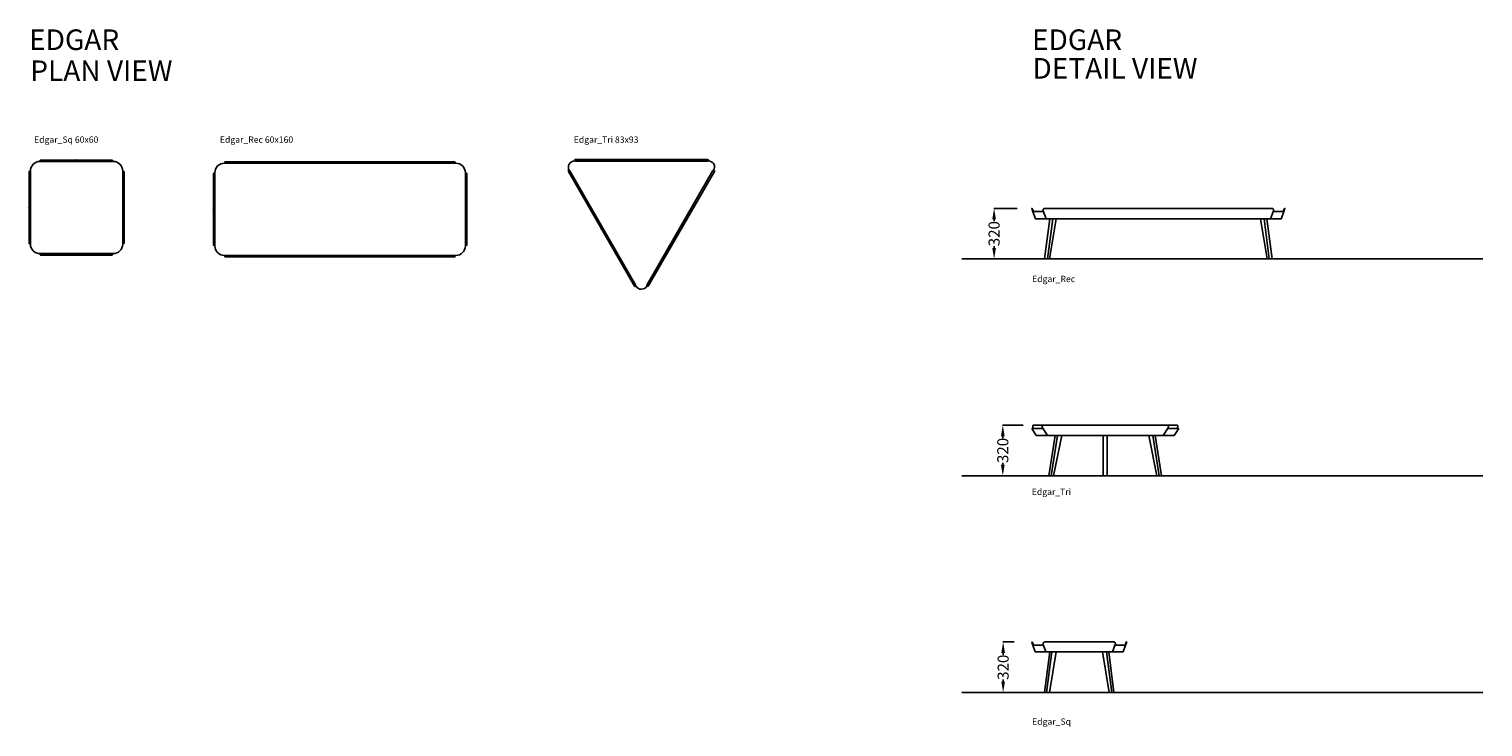
# Model space of a CAD drawing. Units: centimetres. Extents: x 2698 to 3616, y 637 to 1078.
import ezdxf

# ---------------------------------------------------------------- set-up
doc = ezdxf.new("R2010")
doc.units = ezdxf.units.CM
for name, color, linetype in [('NURUS CODE', 7, 'Continuous'), ('NURUS DIMENSION', 7, 'Continuous'), ('NURUS ELEVATION', 7, 'Continuous'), ('NURUS FURNITURE', 7, 'Continuous'), ('NURUS TEXT', 7, 'Continuous')]:
    doc.layers.add(name, color=color, linetype=linetype)
doc.styles.add('ARIAL', font='arial.ttf')
doc.dimstyles.get("Standard").update_dxf_attribs({"dimtxt": 0.18, "dimasz": 0.18, "dimexe": 0.18, "dimexo": 0.0625, "dimgap": 0.09, "dimtad": 0, "dimtih": 1, "dimtoh": 1, "dimdec": 4, "dimzin": 0, "dimdsep": 46, "dimtxsty": 'Standard', "dimcen": 0.09, "dimadec": 0, "dimazin": 0, "dimtfac": 1, "dimtdec": 4, "dimtofl": 0, "dimtmove": 0, "dimatfit": 3, "dimfxl": 1, "dimtolj": 1, "dimtzin": 0, "dimarcsym": 0})

# ---------------------------------------------------------------- blocks, each defined once
blk = doc.blocks.new('*D37')
at = {"layer": 'DEFPOINTS', "color": 0}
for p in [(3322.05, 965.15), (3307.44, 933.13), (3321.98, 933.13)]:
    blk.add_point(p, dxfattribs=at)
at = {"layer": 'NURUS DIMENSION', "color": 0, "lineweight": -2}
for p, q in [((3321.98, 965.15), (3307.26, 965.15)), ((3307.44, 958.15), (3307.44, 956.95)), ((3307.44, 940.13), (3307.44, 941.33)), ((3321.92, 933.13), (3307.26, 933.13))]:
    blk.add_line(p, q, dxfattribs=at)
at = {"layer": 'NURUS DIMENSION', "color": 0}
for points in [[(3306.27, 958.15), (3308.61, 958.15), (3307.44, 965.15)], [(3306.27, 940.13), (3308.61, 940.13), (3307.44, 933.13)]]:
    blk.add_solid(points, dxfattribs=at)
at = {"layer": 'NURUS DIMENSION', "color": 0, "insert": (3307.44, 949.14), "char_height": 7, "attachment_point": 5, "rotation": 90, "style": 'ARIAL'}
blk.add_mtext('\\A1;320', dxfattribs=at)
blk = doc.blocks.new('*D40')
at = {"layer": 'DEFPOINTS', "color": 0}
for p in [(3325.79, 828.09), (3312.94, 796.09), (3325.79, 796.09)]:
    blk.add_point(p, dxfattribs=at)
at = {"layer": 'NURUS DIMENSION', "color": 0, "lineweight": -2}
for p, q in [((3325.73, 828.09), (3312.76, 828.09)), ((3312.94, 821.09), (3312.94, 819.9)), ((3312.94, 803.09), (3312.94, 804.28)), ((3325.73, 796.09), (3312.76, 796.09))]:
    blk.add_line(p, q, dxfattribs=at)
at = {"layer": 'NURUS DIMENSION', "color": 0}
for points in [[(3311.77, 821.09), (3314.11, 821.09), (3312.94, 828.09)], [(3311.77, 803.09), (3314.11, 803.09), (3312.94, 796.09)]]:
    blk.add_solid(points, dxfattribs=at)
at = {"layer": 'NURUS DIMENSION', "color": 0, "insert": (3312.94, 812.09), "char_height": 7, "attachment_point": 5, "rotation": 90, "style": 'ARIAL'}
blk.add_mtext('\\A1;320', dxfattribs=at)
blk = doc.blocks.new('*D43')
at = {"layer": 'DEFPOINTS', "color": 0}
for p in [(3320.25, 691.06), (3313.16, 659.04), (3339.28, 659.04)]:
    blk.add_point(p, dxfattribs=at)
at = {"layer": 'NURUS DIMENSION', "color": 0, "lineweight": -2}
for p, q in [((3320.18, 691.06), (3312.98, 691.06)), ((3313.16, 684.06), (3313.16, 682.86)), ((3313.16, 666.04), (3313.16, 667.24)), ((3339.22, 659.04), (3312.98, 659.04))]:
    blk.add_line(p, q, dxfattribs=at)
at = {"layer": 'NURUS DIMENSION', "color": 0}
for points in [[(3311.99, 684.06), (3314.32, 684.06), (3313.16, 691.06)], [(3311.99, 666.04), (3314.32, 666.04), (3313.16, 659.04)]]:
    blk.add_solid(points, dxfattribs=at)
at = {"layer": 'NURUS DIMENSION', "color": 0, "insert": (3313.16, 675.05), "char_height": 7, "attachment_point": 5, "rotation": 90, "style": 'ARIAL'}
blk.add_mtext('\\A1;320', dxfattribs=at)
blk = doc.blocks.new('Edgar_Sq 60x60')
at = {"layer": 'NURUS FURNITURE'}
for p, q in [((24.53, 60.02), (-20.43, 60.02)), ((24.53, 59.16), (-20.43, 59.16)), ((-27.82, 7.5), (-27.82, 52.52)), ((-26.96, 7.5), (-26.96, 52.52)), ((31.32, 7.89), (31.32, 52.52)), ((32.18, 7.5), (32.18, 52.52)), ((24.53, 0.86), (-20.43, 0.86)), ((24.53, 0), (-20.43, 0))]:
    blk.add_line(p, q, dxfattribs=at)
blk.add_lwpolyline([(-26.96, 53.15), (-26.96, 6.87, 0.414214), (-20.96, 0.87), (25.32, 0.87, 0.414214), (31.32, 6.87), (31.32, 53.15, 0.414214), (25.32, 59.15), (-20.96, 59.15, 0.414214)], format="xyb", close=True, dxfattribs=at)
for centre, start, end in [((-20.43, 59.59), 90, 270), ((24.53, 59.59), 270, 90), ((-27.39, 52.52), 0, 180), ((31.75, 52.52), 360, 180), ((-27.39, 7.5), 180, 360), ((-20.43, 0.43), 90, 270), ((24.53, 0.43), 270, 90), ((31.75, 7.5), 180, 0)]:
    blk.add_arc(centre, 0.432, start, end, dxfattribs=at)
for p in [(2.05, 60.02), (-27.82, 30.01), (32.18, 30.01), (2.05, 0)]:
    blk.add_point(p, dxfattribs=at)
blk = doc.blocks.new('Edgar_Rec 60x160')
at = {"layer": 'NURUS FURNITURE'}
for p, q in [((72.48, 60.02), (-72.48, 60.02)), ((72.48, 59.16), (-72.48, 59.16)), ((-79.88, 7.5), (-79.88, 52.52)), ((-79.01, 7.5), (-79.01, 52.52)), ((79.27, 7.89), (79.27, 52.52)), ((80.13, 7.5), (80.13, 52.52)), ((72.48, 0.86), (-72.48, 0.86)), ((72.48, 0), (-72.48, 0))]:
    blk.add_line(p, q, dxfattribs=at)
blk.add_lwpolyline([(-79.01, 53.15), (-79.01, 6.87, 0.414214), (-73.01, 0.87), (73.27, 0.87, 0.414214), (79.27, 6.87), (79.27, 53.15, 0.414214), (73.27, 59.15), (-73.01, 59.15, 0.414214)], format="xyb", close=True, dxfattribs=at)
for centre, start, end in [((-72.48, 59.59), 90, 270), ((72.48, 59.59), 270, 90), ((-79.44, 52.52), 0, 180), ((79.7, 52.52), 360, 180), ((-79.44, 7.5), 180, 360), ((-72.48, 0.43), 90, 270), ((72.48, 0.43), 270, 90), ((79.7, 7.5), 180, 0)]:
    blk.add_arc(centre, 0.432, start, end, dxfattribs=at)
for p in [(0, 60.02), (-79.88, 30.01), (80.13, 30.01), (0, 0)]:
    blk.add_point(p, dxfattribs=at)
blk = doc.blocks.new('Edgar_Tri 83x93')
at = {"layer": 'NURUS FURNITURE'}
for p, q in [((-41.83, 0), (41.83, 0)), ((-46.22, -7.61), (-4.37, -80.04)), ((-45.35, -7.11), (-3.51, -79.54)), ((-41.83, -1), (41.83, -1)), ((45.17, -6.99), (3.36, -79.44)), ((46.04, -7.49), (4.22, -79.94))]:
    blk.add_line(p, q, dxfattribs=at)
for centre, radius, start, end in [((-41.83, -0.5), 0.5, 90, 270), ((41.83, -0.5), 0.5, 270, 90), ((-45.78, -7.36), 0.5, 30.01402, 210.01402), ((-42.07, -4.96), 4.14, 91.91494, 206.96902), ((42.24, -4.7), 3.91, 328.10932, 90.36878), ((45.61, -7.24), 0.5, 330.00701, 150.00701), ((-3.94, -79.79), 0.5, 210.01402, 30.01402), ((-0.09, -78.05), 3.91, 211.60745, 330.26309), ((3.79, -79.69), 0.5, 150.00701, 330.00701)]:
    blk.add_arc(centre, radius, start, end, dxfattribs=at)
for p in [(0, 0), (-25.29, -43.82), (25.24, -43.82)]:
    blk.add_point(p, dxfattribs=at)
blk = doc.blocks.new('Edgar_Rec')
at = {"layer": 'NURUS ELEVATION'}
for p, q in [((-7.36, 29.96), (-0.69, 29.96)), ((151.24, 29.96), (144.58, 29.96)), ((1.88, 0), (5.18, 25.46)), ((7.27, 25.46), (7.27, 25.46)), ((136.62, 25.46), (136.62, 25.46)), ((142.01, 0), (138.71, 25.46)), ((3.1, -0.02), (3.1, -0.02)), ((140.78, -0.02), (140.79, -0.02))]:
    blk.add_line(p, q, dxfattribs=at)
blk.add_lwpolyline([(150.92, 29.96), (151.13, 30.53), (151.67, 32.02), (151.95, 31.92), (151.24, 29.96), (149.71, 25.76), (149.6, 25.46), (-5.72, 25.46), (-5.83, 25.76), (-7.36, 29.96), (-8.07, 31.92), (-7.79, 32.02), (-7.24, 30.53), (-7.04, 29.96)], dxfattribs=at)
for points in [[(142.84, 25.46), (144.75, 30.42, 0.087568), (144.81, 30.79), (144.81, 30.89), (144.81, 30.92), (144.81, 30.94), (144.81, 30.97), (144.81, 30.99), (144.8, 31.02), (144.8, 31.04), (144.79, 31.07), (144.79, 31.1), (144.78, 31.12), (144.78, 31.15), (144.77, 31.17), (144.76, 31.2), (144.76, 31.23), (144.75, 31.25), (144.74, 31.28), (144.73, 31.31), (144.71, 31.33), (144.7, 31.36), (144.69, 31.38), (144.68, 31.41), (144.66, 31.43), (144.65, 31.46), (144.63, 31.48), (144.61, 31.51), (144.6, 31.53), (144.58, 31.55), (144.56, 31.58), (144.54, 31.6), (144.52, 31.62), (144.5, 31.65), (144.48, 31.67), (144.46, 31.69), (144.44, 31.71), (144.41, 31.73), (144.39, 31.75), (144.37, 31.77), (144.34, 31.78), (144.32, 31.8), (144.29, 31.82), (144.27, 31.83), (144.24, 31.85), (144.21, 31.86), (144.19, 31.88), (144.16, 31.89), (144.13, 31.9), (144.11, 31.92), (144.08, 31.93), (144.05, 31.94), (144.02, 31.95), (144, 31.96), (143.97, 31.97), (143.94, 31.97), (143.91, 31.98), (143.88, 31.99), (143.86, 31.99), (143.83, 32), (143.8, 32), (143.77, 32.01), (143.75, 32.01), (143.72, 32.01), (143.69, 32.02), (143.66, 32.02), (143.64, 32.02), (143.61, 32.02), (0.28, 32.02), (0.25, 32.02), (0.22, 32.02), (0.2, 32.02), (0.17, 32.01), (0.14, 32.01), (0.11, 32.01), (0.09, 32), (0.06, 32), (0.03, 31.99), (0, 31.99), (-0.03, 31.98), (-0.05, 31.97), (-0.08, 31.97), (-0.11, 31.96), (-0.14, 31.95), (-0.17, 31.94), (-0.19, 31.93), (-0.22, 31.92), (-0.25, 31.9), (-0.27, 31.89), (-0.3, 31.88), (-0.33, 31.86), (-0.35, 31.85), (-0.38, 31.83), (-0.41, 31.82), (-0.43, 31.8), (-0.46, 31.78), (-0.48, 31.77), (-0.5, 31.75), (-0.53, 31.73), (-0.55, 31.71), (-0.57, 31.69), (-0.59, 31.67), (-0.62, 31.65), (-0.64, 31.62), (-0.66, 31.6), (-0.67, 31.58), (-0.69, 31.55), (-0.71, 31.53), (-0.73, 31.51), (-0.74, 31.48), (-0.76, 31.46), (-0.78, 31.43), (-0.79, 31.41), (-0.8, 31.38), (-0.82, 31.36), (-0.83, 31.33), (-0.84, 31.31), (-0.85, 31.28), (-0.86, 31.25), (-0.87, 31.23), (-0.88, 31.2), (-0.89, 31.17), (-0.89, 31.15), (-0.9, 31.12), (-0.9, 31.1), (-0.91, 31.07), (-0.91, 31.04), (-0.92, 31.02), (-0.92, 30.99), (-0.92, 30.97), (-0.92, 30.94), (-0.92, 30.92), (-0.92, 30.89), (-0.92, 30.79, 0.087568), (-0.86, 30.42), (1.04, 25.46)], [(7.27, 25.46, -0.047209), (7.27, 25.46, -0.204171), (7.29, 25.44, -0.165945), (7.3, 25.4), (7.3, 25.4), (3.1, 0), (0, 0), (3.3, 25.46)], [(7.29, 25.44, 0.204161), (7.27, 25.46), (7.27, 25.46)], [(7.3, 25.4, 0.165945), (7.29, 25.44), (7.29, 25.44)], [(136.59, 25.44, -0.204161), (136.62, 25.46), (136.62, 25.46)], [(136.62, 25.46), (136.62, 25.46, 0.204171), (136.6, 25.44, 0.165945), (136.59, 25.4), (136.59, 25.4)], [(140.59, 25.46), (143.89, 0), (140.78, 0), (136.59, 25.4, -0.165945), (136.59, 25.44), (136.6, 25.44)]]:
    blk.add_lwpolyline(points, format="xyb", dxfattribs=at)
blk = doc.blocks.new('Edgar_Tri')
at = {"layer": 'NURUS ELEVATION'}
for p, q in [((-12.31, 29.98), (-9.47, 25.48)), ((-5.54, 29.98), (-12.31, 29.98)), ((-11.45, 31.92), (-11.2, 32.02)), ((-11.32, 30.23), (-11.16, 29.98)), ((-11.2, 32.02), (-4.52, 32.04)), ((-5.71, 30.82), (-5.71, 30.91)), ((-2.38, 25.48), (-5.54, 30.23)), ((-5.48, 29.98), (-5.54, 29.98)), ((-5.38, 29.98), (-5.48, 29.98)), ((34.16, 32.04), (-4.51, 32.04)), ((34.16, 32.04), (72.83, 32.04)), ((70.84, 25.48), (73.86, 30.23)), ((79.53, 32.02), (72.84, 32.04)), ((73.7, 29.98), (73.8, 29.98)), ((73.8, 29.98), (73.86, 29.98)), ((73.86, 29.98), (80.63, 29.98)), ((74.03, 30.82), (74.03, 30.91)), ((80.63, 29.98), (77.79, 25.48)), ((79.64, 30.23), (79.48, 29.98)), ((79.77, 31.92), (79.53, 32.02)), ((-9.47, 25.48), (77.79, 25.48)), ((-1.44, 0.02), (2.56, 25.48)), ((0, 0), (4.04, 25.48)), ((6.74, 25.48), (1.5, 0.02)), ((32.91, 25.42), (32.91, 0)), ((35.41, 25.42), (35.41, 0)), ((61.64, 25.48), (66.82, 0)), ((68.32, 0), (64.28, 25.48)), ((69.76, 0.02), (65.76, 25.48)), ((-1.44, 0.02), (1.5, 0.02)), ((66.82, 0), (69.76, 0.02)), ((32.91, 0), (35.41, 0))]:
    blk.add_line(p, q, dxfattribs=at)
for points in [[(-11.45, 31.92), (-11.46, 31.91), (-11.46, 31.91), (-11.47, 31.91), (-11.48, 31.9), (-11.48, 31.9), (-11.49, 31.89), (-11.5, 31.89), (-11.5, 31.89), (-11.51, 31.88), (-11.51, 31.88), (-11.52, 31.87), (-11.53, 31.87), (-11.53, 31.86), (-11.54, 31.85), (-11.54, 31.85), (-11.55, 31.84), (-11.55, 31.84), (-11.56, 31.83), (-11.57, 31.82), (-11.57, 31.82), (-11.58, 31.81), (-11.58, 31.8), (-11.59, 31.8), (-11.59, 31.79), (-11.59, 31.78), (-11.6, 31.77), (-11.6, 31.76), (-11.61, 31.76), (-11.61, 31.75), (-11.62, 31.74), (-11.62, 31.73), (-11.62, 31.72), (-11.63, 31.7), (-11.64, 31.68), (-11.64, 31.66), (-11.65, 31.64), (-11.66, 31.62), (-11.66, 31.6), (-11.66, 31.58), (-11.67, 31.56), (-11.67, 31.54), (-11.67, 31.51), (-11.68, 31.49), (-11.68, 31.47), (-11.68, 31.44), (-11.68, 31.42), (-11.68, 31.39), (-11.68, 31.37), (-11.68, 31.34), (-11.68, 31.3), (-11.68, 31.27), (-11.67, 31.24), (-11.67, 31.2), (-11.67, 31.17), (-11.66, 31.13), (-11.65, 31.1), (-11.65, 31.06), (-11.64, 31.03), (-11.62, 30.95), (-11.6, 30.88), (-11.58, 30.8), (-11.56, 30.72), (-11.53, 30.65), (-11.5, 30.57), (-11.46, 30.5), (-11.43, 30.43), (-11.39, 30.36), (-11.36, 30.3), (-11.32, 30.23)], [(-5.71, 30.91), (-5.71, 30.94), (-5.71, 30.96), (-5.7, 30.99), (-5.7, 31.01), (-5.7, 31.04), (-5.7, 31.06), (-5.69, 31.09), (-5.69, 31.12), (-5.68, 31.14), (-5.68, 31.17), (-5.67, 31.2), (-5.66, 31.22), (-5.65, 31.25), (-5.64, 31.27), (-5.63, 31.3), (-5.62, 31.33), (-5.61, 31.35), (-5.6, 31.38), (-5.59, 31.4), (-5.57, 31.43), (-5.56, 31.45), (-5.54, 31.48), (-5.53, 31.5), (-5.51, 31.53), (-5.49, 31.55), (-5.48, 31.58), (-5.46, 31.6), (-5.44, 31.62), (-5.42, 31.64), (-5.4, 31.67), (-5.38, 31.69), (-5.36, 31.71), (-5.33, 31.73), (-5.31, 31.75), (-5.29, 31.77), (-5.26, 31.79), (-5.24, 31.8), (-5.21, 31.82), (-5.19, 31.84), (-5.16, 31.86), (-5.14, 31.87), (-5.11, 31.89), (-5.08, 31.9), (-5.06, 31.91), (-5.03, 31.93), (-5, 31.94), (-4.98, 31.95), (-4.95, 31.96), (-4.92, 31.97), (-4.89, 31.98), (-4.87, 31.99), (-4.84, 32), (-4.81, 32), (-4.78, 32.01), (-4.75, 32.02), (-4.73, 32.02), (-4.7, 32.02), (-4.67, 32.03), (-4.64, 32.03), (-4.61, 32.03), (-4.59, 32.04), (-4.56, 32.04), (-4.53, 32.04), (-4.51, 32.04)], [(74.03, 30.91), (74.03, 30.94), (74.03, 30.96), (74.03, 30.99), (74.02, 31.01), (74.02, 31.04), (74.02, 31.06), (74.01, 31.09), (74.01, 31.12), (74, 31.14), (74, 31.17), (73.99, 31.2), (73.98, 31.22), (73.97, 31.25), (73.96, 31.27), (73.95, 31.3), (73.94, 31.33), (73.93, 31.35), (73.92, 31.38), (73.91, 31.4), (73.89, 31.43), (73.88, 31.45), (73.86, 31.48), (73.85, 31.5), (73.83, 31.53), (73.81, 31.55), (73.8, 31.58), (73.78, 31.6), (73.76, 31.62), (73.74, 31.64), (73.72, 31.67), (73.7, 31.69), (73.68, 31.71), (73.65, 31.73), (73.63, 31.75), (73.61, 31.77), (73.58, 31.79), (73.56, 31.8), (73.54, 31.82), (73.51, 31.84), (73.48, 31.86), (73.46, 31.87), (73.43, 31.89), (73.41, 31.9), (73.38, 31.91), (73.35, 31.93), (73.32, 31.94), (73.3, 31.95), (73.27, 31.96), (73.24, 31.97), (73.21, 31.98), (73.19, 31.99), (73.16, 32), (73.13, 32), (73.1, 32.01), (73.07, 32.02), (73.05, 32.02), (73.02, 32.02), (72.99, 32.03), (72.96, 32.03), (72.94, 32.03), (72.91, 32.04), (72.88, 32.04), (72.85, 32.04), (72.83, 32.04)], [(79.77, 31.92), (79.78, 31.91), (79.78, 31.91), (79.79, 31.91), (79.8, 31.9), (79.8, 31.9), (79.81, 31.89), (79.82, 31.89), (79.82, 31.89), (79.83, 31.88), (79.83, 31.88), (79.84, 31.87), (79.85, 31.87), (79.85, 31.86), (79.86, 31.85), (79.86, 31.85), (79.87, 31.84), (79.88, 31.84), (79.88, 31.83), (79.89, 31.82), (79.89, 31.82), (79.9, 31.81), (79.9, 31.8), (79.91, 31.8), (79.91, 31.79), (79.92, 31.78), (79.92, 31.77), (79.92, 31.76), (79.93, 31.76), (79.93, 31.75), (79.94, 31.74), (79.94, 31.73), (79.94, 31.72), (79.95, 31.7), (79.96, 31.68), (79.96, 31.66), (79.97, 31.64), (79.98, 31.62), (79.98, 31.6), (79.99, 31.58), (79.99, 31.56), (79.99, 31.54), (79.99, 31.51), (80, 31.49), (80, 31.47), (80, 31.44), (80, 31.42), (80, 31.39), (80, 31.37), (80, 31.34), (80, 31.3), (80, 31.27), (79.99, 31.24), (79.99, 31.2), (79.99, 31.17), (79.98, 31.13), (79.98, 31.1), (79.97, 31.06), (79.96, 31.03), (79.94, 30.95), (79.92, 30.88), (79.9, 30.8), (79.88, 30.72), (79.85, 30.65), (79.82, 30.57), (79.78, 30.5), (79.75, 30.43), (79.71, 30.36), (79.68, 30.3), (79.64, 30.23)]]:
    blk.add_lwpolyline(points, dxfattribs=at)
for centre, start, end in [((-4.63, 30.81), 180.10891, 212.3544), ((72.95, 30.81), 327.6456, 359.89109)]:
    blk.add_arc(centre, 1.08, start, end, dxfattribs=at)
blk = doc.blocks.new('Edgar_Sq')
at = {"layer": 'NURUS ELEVATION'}
for p, q in [((-9.34, 32.02), (-9.62, 31.92)), ((-9.62, 31.92), (-9.08, 30.42)), ((-8.8, 30.53), (-9.34, 32.02)), ((-9.08, 30.42), (-8.91, 29.96)), ((-8.91, 29.96), (-2.33, 29.96)), ((-8.91, 29.96), (-7.38, 25.76)), ((-8.59, 29.96), (-8.8, 30.53)), ((-2.48, 30.88), (-2.48, 30.89)), ((-2.48, 30.8), (-2.48, 30.88)), ((-0.73, 25.76), (-2.41, 30.42)), ((-2.33, 29.96), (-2.29, 29.96)), ((-2.29, 29.96), (-2.24, 29.96)), ((20.39, 32.02), (-1.28, 32.02)), ((20.39, 32.02), (42.06, 32.02)), ((41.51, 25.76), (43.19, 30.42)), ((43.08, 29.96), (43.03, 29.96)), ((43.11, 29.96), (43.08, 29.96)), ((49.69, 29.96), (43.11, 29.96)), ((43.26, 30.88), (43.26, 30.89)), ((43.26, 30.8), (43.26, 30.88)), ((49.69, 29.96), (48.16, 25.76)), ((49.37, 29.96), (49.58, 30.53)), ((49.58, 30.53), (50.12, 32.02)), ((49.86, 30.42), (49.69, 29.96)), ((50.4, 31.92), (49.86, 30.42)), ((50.12, 32.02), (50.4, 31.92)), ((20.39, 25.76), (-7.38, 25.76)), ((-1.55, 0), (1.74, 25.76)), ((3.09, 25.76), (-0.2, 0)), ((5.75, 25.7), (1.55, -0.02)), ((20.39, 25.76), (48.16, 25.76)), ((35.04, 25.7), (39.23, -0.02)), ((37.69, 25.76), (40.99, 0)), ((42.33, 0), (39.04, 25.76)), ((-1.55, 0), (1.55, 0)), ((42.33, 0), (39.23, 0))]:
    blk.add_line(p, q, dxfattribs=at)
for points in [[(-2.48, 30.89), (-2.48, 30.92), (-2.47, 30.94), (-2.47, 30.97), (-2.47, 30.99), (-2.47, 31.02), (-2.46, 31.04), (-2.46, 31.07), (-2.46, 31.1), (-2.45, 31.12), (-2.44, 31.15), (-2.44, 31.17), (-2.43, 31.2), (-2.42, 31.23), (-2.41, 31.25), (-2.4, 31.28), (-2.39, 31.31), (-2.38, 31.33), (-2.37, 31.36), (-2.36, 31.38), (-2.34, 31.41), (-2.33, 31.43), (-2.31, 31.46), (-2.3, 31.48), (-2.28, 31.51), (-2.26, 31.53), (-2.25, 31.55), (-2.23, 31.58), (-2.21, 31.6), (-2.19, 31.62), (-2.17, 31.65), (-2.15, 31.67), (-2.12, 31.69), (-2.1, 31.71), (-2.08, 31.73), (-2.06, 31.75), (-2.03, 31.77), (-2.01, 31.78), (-1.98, 31.8), (-1.96, 31.82), (-1.93, 31.83), (-1.91, 31.85), (-1.88, 31.86), (-1.85, 31.88), (-1.83, 31.89), (-1.8, 31.9), (-1.77, 31.92), (-1.75, 31.93), (-1.72, 31.94), (-1.69, 31.95), (-1.66, 31.96), (-1.63, 31.97), (-1.61, 31.97), (-1.58, 31.98), (-1.55, 31.99), (-1.52, 31.99), (-1.49, 32), (-1.47, 32), (-1.44, 32.01), (-1.41, 32.01), (-1.38, 32.01), (-1.36, 32.02), (-1.33, 32.02), (-1.3, 32.02), (-1.28, 32.02)], [(43.26, 30.89), (43.26, 30.92), (43.26, 30.94), (43.26, 30.97), (43.25, 30.99), (43.25, 31.02), (43.25, 31.04), (43.24, 31.07), (43.24, 31.1), (43.23, 31.12), (43.23, 31.15), (43.22, 31.17), (43.21, 31.2), (43.2, 31.23), (43.19, 31.25), (43.18, 31.28), (43.17, 31.31), (43.16, 31.33), (43.15, 31.36), (43.14, 31.38), (43.12, 31.41), (43.11, 31.43), (43.09, 31.46), (43.08, 31.48), (43.06, 31.51), (43.05, 31.53), (43.03, 31.55), (43.01, 31.58), (42.99, 31.6), (42.97, 31.62), (42.95, 31.65), (42.93, 31.67), (42.91, 31.69), (42.88, 31.71), (42.86, 31.73), (42.84, 31.75), (42.81, 31.77), (42.79, 31.78), (42.77, 31.8), (42.74, 31.82), (42.71, 31.83), (42.69, 31.85), (42.66, 31.86), (42.64, 31.88), (42.61, 31.89), (42.58, 31.9), (42.55, 31.92), (42.53, 31.93), (42.5, 31.94), (42.47, 31.95), (42.44, 31.96), (42.42, 31.97), (42.39, 31.97), (42.36, 31.98), (42.33, 31.99), (42.3, 31.99), (42.28, 32), (42.25, 32), (42.22, 32.01), (42.19, 32.01), (42.17, 32.01), (42.14, 32.02), (42.11, 32.02), (42.08, 32.02), (42.06, 32.02)]]:
    blk.add_lwpolyline(points, dxfattribs=at)
for centre, start, end in [((-1.41, 30.79), 180.02652, 200.04446), ((42.19, 30.79), 339.95554, 359.97348)]:
    blk.add_arc(centre, 1.07, start, end, dxfattribs=at)

msp = doc.modelspace()

# ---------------------------------------------------------------- linework, layer by layer
for p, q in [((3287.05, 933.13), (3616.31, 933.13)), ((3287.05, 796.09), (3616.31, 796.09)), ((3287.05, 659.04), (3616.31, 659.04))]:
    msp.add_line(p, q)

# ---------------------------------------------------------------- block references
at = {"layer": 'NURUS ELEVATION'}
for name, p in [('Edgar_Rec', (3339.28, 933.13)), ('Edgar_Tri', (3343.52, 796.07)), ('Edgar_Sq', (3340.83, 659.04))]:
    msp.add_blockref(name, p, dxfattribs=at)
at = {"layer": 'NURUS FURNITURE'}
for name, p in [('Edgar_Sq 60x60', (2725.51, 935.64)), ('Edgar_Rec 60x160', (2894.09, 934.52)), ('Edgar_Tri 83x93', (3084.65, 995.97))]:
    msp.add_blockref(name, p, dxfattribs=at)

# ---------------------------------------------------------------- texts
at = {"layer": 'NURUS CODE', "char_height": 4, "width": 101.3863, "attachment_point": 1}
for s, insert in [('{\\fCentury Gothic|b0|i0|c162|p34;Edgar_Sq 60x60}', (2700.85, 1010.58)), ('{\\fCentury Gothic|b0|i0|c162|p34;Edgar_Rec 60x160}', (2818.27, 1010.58)), ('{\\fCentury Gothic|b0|i0|c162|p34;Edgar_Tri 83x93}', (3041.86, 1010.58)), ('{\\fCentury Gothic|b0|i0|c162|p34;Edgar_Rec}', (3331.49, 922.5)), ('{\\fCentury Gothic|b0|i0|c162|p34;Edgar_Tri}', (3331.25, 787.95)), ('{\\fCentury Gothic|b0|i0|c162|p34;Edgar_Sq}', (3331.47, 642.68))]:
    msp.add_mtext(s, dxfattribs=dict(at, insert=insert))
at = {"layer": 'NURUS TEXT', "color": 0, "linetype": 'Continuous', "lineweight": 0, "char_height": 13, "attachment_point": 1, "style": 'ARIAL'}
for s, insert in [('{\\fCentury Gothic|b0|i0|c162|p34;EDGAR}', (2697.72, 1078.25)), ('{\\fCentury Gothic|b0|i0|c162|p34;EDGAR}', (3331.4, 1078.25)), ('{\\fCentury Gothic|b0|i0|c162|p34;PLAN VIEW}', (2698.45, 1058.62)), ('{\\fCentury Gothic|b0|i0|c162|p34;DETAIL VIEW}', (3331.7, 1060.14))]:
    msp.add_mtext(s, dxfattribs=dict(at, insert=insert))

# ---------------------------------------------------------------- dimensions: what is measured, and where the dimension line sits
at = {"layer": 'NURUS DIMENSION'}
for base, p1, p2, picture, middle in [((3307.44, 933.13), (3322.05, 965.15), (3321.98, 933.13), '*D37', (3307.44, 949.14)), ((3312.94, 796.09), (3325.79, 828.09), (3325.79, 796.09), '*D40', (3312.94, 812.09)), ((3313.16, 659.04), (3320.25, 691.06), (3339.28, 659.04), '*D43', (3313.16, 675.05))]:
    dim = msp.add_linear_dim(base=base, p1=p1, p2=p2, angle=90, dimstyle='Standard', override={"dimtxt": 7, "dimasz": 7, "dimtih": 0, "dimtoh": 0, "dimdec": 0, "dimlfac": 10, "dimtxsty": 'ARIAL', "dimtdec": 0}, dxfattribs=at)
    dim.commit()
    dim.dimension.update_dxf_attribs({"geometry": picture, "text_midpoint": middle})

doc.saveas('drawing.dxf')
